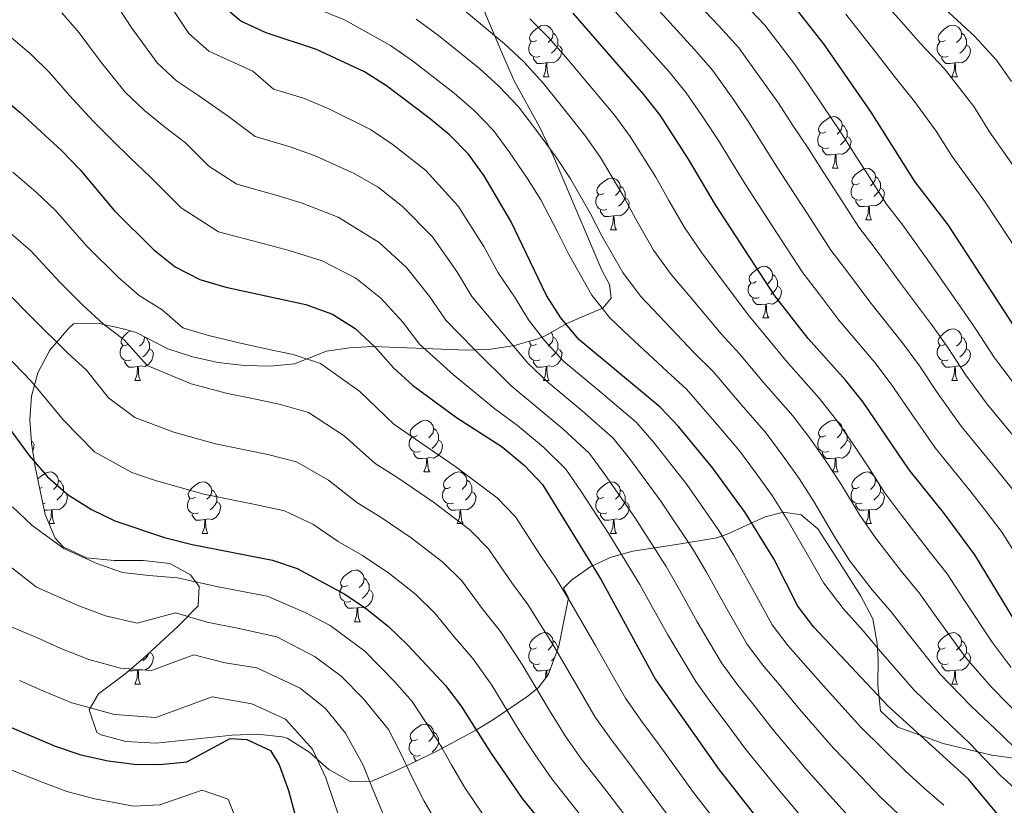
# Model space of a CAD drawing. Extents: x 619365 to 623873, y 782502 to 785552.
# Drawn here: x 620726 to 620917, y 783279 to 783432 of the extents above; entities that cross this region are included whole.
import ezdxf

# ---------------------------------------------------------------- set-up
doc = ezdxf.new("R2010")
doc.units = 0
doc.header["$MEASUREMENT"] = 0
for name, color, linetype in [('Nivel 35', 7, 'Continuous'), ('Nivel 36', 7, 'Continuous'), ('Nivel 4', 7, 'Continuous'), ('Nivel 5', 7, 'Continuous'), ('Nivel 61', 7, 'Continuous'), ('Nivel 63', 7, 'Continuous')]:
    doc.layers.add(name, color=color, linetype=linetype)
doc.linetypes.add('5zonar', pattern='A,-5,[1,dgnlstyle.shx,S=0.08,R=0,X=0,Y=0],-5', length=10)

msp = doc.modelspace()

# ---------------------------------------------------------------- linework, layer by layer
at = {"layer": 'Nivel 35', "color": 92, "linetype": '5zonar', "lineweight": 0, "ltscale": 0.5}
for points in [[(620826.724, 783369.823, 543.738), (620828.172, 783370.403, 543.085), (620832.339, 783372.803, 541.625), (620836.223, 783374.479, 538.309), (620839.376, 783375.772, 533.268), (620840.991, 783377.704, 528.524), (620840.63, 783380.406, 526.299), (620839.186, 783383.186, 526.299), (620837.271, 783387.592, 525.07), (620829.768, 783405.218, 518.866), (620827.077, 783411.028, 517.541), (620822.222, 783419.813, 517.622), (620819.884, 783425.157, 516.718), (620816.096, 783433.988, 513.795)], [(620924.311, 783287.697, 518.291), (620914.91, 783288.98, 521.059), (620905.455, 783291.26, 523.722), (620896.614, 783294.382, 526.299), (620893.294, 783297.601, 527.758), (620892.725, 783302.575, 528.583), (620892.824, 783307.64, 528.369), (620892.625, 783310.67, 527.758), (620891.772, 783315.432, 526.409), (620889.357, 783319.964, 525.015), (620884.419, 783327.828, 522.65), (620881.714, 783332.018, 522.293), (620881.07, 783332.915, 522.65), (620877.885, 783335.649, 525.349), (620874.455, 783336.184, 528.877), (620870.861, 783335.249, 532.845), (620863.524, 783331.893, 540.555), (620861.477, 783331.211, 542.355), (620853.67, 783329.906, 548.332), (620845.185, 783328.58, 554.234), (620840.995, 783327.403, 556.995), (620837.005, 783325.613, 559.544), (620833.338, 783323.006, 561.817), (620831.731, 783321.409, 562.79), (620832.694, 783319.555, 563.519), (620830.83, 783310.114, 567.178), (620828.721, 783304.545, 570.088), (620826.772, 783302.031, 573.76), (620824.583, 783300.277, 577.386), (620818.295, 783296.008, 583.92), (620814.817, 783293.908, 587.012), (620807.229, 783289.792, 592.487), (620803.133, 783287.784, 594.725), (620798.846, 783285.815, 596.534), (620794.471, 783283.929, 597.821), (620790.268, 783283.864, 597.821), (620786.14, 783286.165, 598.69), (620782.269, 783289.629, 599.59), (620778.059, 783292.268, 600.531), (620777.054, 783292.536, 600.74), (620772.23, 783293.022, 601.748), (620767.36, 783292.849, 602.806), (620752.635, 783291.329, 606.057), (620746.705, 783291.6, 607.309), (620741.914, 783292.895, 607.51), (620741.072, 783293.382, 607.309), (620739.608, 783297.784, 604.805), (620741.423, 783300.862, 602.93), (620746.503, 783304.677, 600.74), (620750.059, 783307.726, 598.852), (620756.852, 783313.942, 594.741), (620760.779, 783317.977, 591.982), (620760.949, 783321.741, 588.208), (620759.284, 783324.027, 586.874), (620755.246, 783326.217, 586.874), (620750.081, 783326.789, 586.874), (620744.461, 783326.803, 586.874), (620739.058, 783327.322, 586.874), (620734.546, 783329.406, 586.874), (620733.015, 783331.096, 586.874), (620731.08, 783335.709, 586.874), (620730.114, 783340.328, 586.273), (620729.139, 783344.946, 584.668), (620728.376, 783349.568, 582.349), (620728.051, 783354.169, 579.608), (620728.392, 783358.726, 576.738), (620729.623, 783363.214, 574.031), (620731.972, 783367.612, 571.778), (620735.665, 783371.893, 570.272), (620736.576, 783372.726, 570.088), (620741.529, 783372.844, 569.379), (620746.558, 783371.723, 568.828), (620748.748, 783371.046, 568.628), (620754.87, 783367.87, 568.628), (620759.653, 783366.345, 568.449), (620764.671, 783365.269, 568.188), (620769.756, 783364.662, 567.66), (620774.741, 783364.548, 566.683), (620779.46, 783364.95, 565.073), (620785.708, 783367.412, 562.06), (620790.172, 783368.102, 560.021), (620794.688, 783368.321, 557.983), (620813.028, 783367.617, 549.84), (620817.62, 783367.831, 547.805), (620822.189, 783368.514, 545.771), (620826.724, 783369.823, 543.738)]]:
    msp.add_polyline3d(points, dxfattribs=at)
at = {"layer": 'Nivel 36', "color": 92, "linetype": 'Continuous', "lineweight": 0, "flags": 128}
for points in [[(620826.5, 783427.795), (620825.97, 783427.53), (620825.44, 783427.585), (620825.175, 783427.955), (620825.12, 783428.38), (620825.28, 783428.9), (620825.76, 783429.495), (620826.395, 783430.025), (620827.295, 783430.61), (620828.04, 783430.77), (620828.465, 783430.715), (620828.995, 783430.4), (620829.525, 783429.815), (620829.685, 783429.175), (620829.575, 783428.325), (620829.15, 783427.795), (620828.73, 783427.37)], [(620905.827, 783427.795), (620905.297, 783427.53), (620904.767, 783427.585), (620904.502, 783427.955), (620904.447, 783428.38), (620904.607, 783428.9), (620905.087, 783429.495), (620905.722, 783430.025), (620906.622, 783430.61), (620907.367, 783430.77), (620907.792, 783430.715), (620908.322, 783430.4), (620908.852, 783429.815), (620909.012, 783429.175), (620908.902, 783428.325), (620908.477, 783427.795), (620908.057, 783427.37)], [(620829.685, 783429.175), (620830.16, 783428.86), (620830.475, 783428.22), (620830.635, 783427.9), (620830.635, 783427.32), (620830.635, 783426.895), (620830.265, 783426.205), (620829.845, 783425.725), (620829.365, 783425.305)], [(620909.012, 783429.175), (620909.487, 783428.86), (620909.802, 783428.22), (620909.962, 783427.9), (620909.962, 783427.32), (620909.962, 783426.895), (620909.592, 783426.205), (620909.172, 783425.725), (620908.692, 783425.305)], [(620827.085, 783424.715), (620826.66, 783424.555), (620826.075, 783424.615), (620825.6, 783424.825), (620825.175, 783425.25), (620824.96, 783425.835), (620824.96, 783426.255), (620825.015, 783426.84), (620825.44, 783427.53)], [(620830.635, 783426.895), (620831.09, 783426.645), (620831.435, 783426.03), (620831.325, 783425.305), (620831.115, 783424.665), (620830.53, 783423.925), (620829.735, 783423.445), (620828.885, 783423.55), (620828.455, 783423.42)], [(620906.412, 783424.715), (620905.987, 783424.555), (620905.402, 783424.615), (620904.927, 783424.825), (620904.502, 783425.25), (620904.287, 783425.835), (620904.287, 783426.255), (620904.342, 783426.84), (620904.767, 783427.53)], [(620909.962, 783426.895), (620910.417, 783426.645), (620910.762, 783426.03), (620910.652, 783425.305), (620910.442, 783424.665), (620909.857, 783423.925), (620909.062, 783423.445), (620908.212, 783423.55), (620907.782, 783423.42)], [(620828.345, 783423.42), (620827.455, 783423.335), (620826.61, 783423.335), (620826.185, 783423.765), (620825.865, 783424.24), (620825.865, 783424.555)], [(620827.8, 783420.735), (620828.235, 783421.895), (620828.345, 783423.42), (620828.455, 783423.42), (620828.49, 783422.835), (620828.525, 783422.15), (620828.595, 783421.535), (620828.71, 783421.135), (620828.925, 783420.735)], [(620907.672, 783423.42), (620906.782, 783423.335), (620905.937, 783423.335), (620905.512, 783423.765), (620905.192, 783424.24), (620905.192, 783424.555)], [(620907.127, 783420.735), (620907.562, 783421.895), (620907.672, 783423.42), (620907.782, 783423.42), (620907.817, 783422.835), (620907.852, 783422.15), (620907.922, 783421.535), (620908.037, 783421.135), (620908.252, 783420.735)], [(620827.8, 783420.735), (620828.925, 783420.735)], [(620907.127, 783420.735), (620908.252, 783420.735)], [(620882.639, 783410.026), (620882.109, 783409.761), (620881.579, 783409.816), (620881.314, 783410.186), (620881.259, 783410.611), (620881.419, 783411.131), (620881.899, 783411.726), (620882.534, 783412.256), (620883.434, 783412.841), (620884.179, 783413.001), (620884.604, 783412.946), (620885.134, 783412.631), (620885.664, 783412.046), (620885.824, 783411.406), (620885.714, 783410.556), (620885.289, 783410.026), (620884.869, 783409.601)], [(620883.224, 783406.946), (620882.799, 783406.786), (620882.214, 783406.846), (620881.739, 783407.056), (620881.314, 783407.481), (620881.099, 783408.066), (620881.099, 783408.486), (620881.154, 783409.071), (620881.579, 783409.761)], [(620885.824, 783411.406), (620886.299, 783411.091), (620886.614, 783410.451), (620886.774, 783410.131), (620886.774, 783409.551), (620886.774, 783409.126), (620886.404, 783408.436), (620885.984, 783407.956), (620885.504, 783407.536)], [(620886.774, 783409.126), (620887.229, 783408.876), (620887.574, 783408.261), (620887.464, 783407.536), (620887.254, 783406.896), (620886.669, 783406.156), (620885.874, 783405.676), (620885.024, 783405.781), (620884.594, 783405.651)], [(620884.484, 783405.651), (620883.594, 783405.566), (620882.749, 783405.566), (620882.324, 783405.996), (620882.004, 783406.471), (620882.004, 783406.786)], [(620883.939, 783402.966), (620884.374, 783404.126), (620884.484, 783405.651), (620884.594, 783405.651), (620884.629, 783405.066), (620884.664, 783404.381), (620884.734, 783403.766), (620884.849, 783403.366), (620885.064, 783402.966)], [(620883.939, 783402.966), (620885.064, 783402.966)], [(620889.114, 783399.991), (620888.584, 783399.726), (620888.054, 783399.781), (620887.789, 783400.151), (620887.734, 783400.576), (620887.894, 783401.096), (620888.374, 783401.691), (620889.009, 783402.221), (620889.909, 783402.806), (620890.654, 783402.966), (620891.079, 783402.911), (620891.609, 783402.596), (620892.139, 783402.011), (620892.299, 783401.371), (620892.189, 783400.521), (620891.764, 783399.991), (620891.344, 783399.566)], [(620839.559, 783398.086), (620839.029, 783397.821), (620838.499, 783397.876), (620838.234, 783398.246), (620838.179, 783398.671), (620838.339, 783399.191), (620838.819, 783399.786), (620839.454, 783400.316), (620840.354, 783400.901), (620841.099, 783401.061), (620841.524, 783401.006), (620842.054, 783400.691), (620842.584, 783400.106), (620842.744, 783399.466), (620842.634, 783398.616), (620842.209, 783398.086), (620841.789, 783397.661)], [(620892.299, 783401.371), (620892.774, 783401.056), (620893.089, 783400.416), (620893.249, 783400.096), (620893.249, 783399.516), (620893.249, 783399.091), (620892.879, 783398.401), (620892.459, 783397.921), (620891.979, 783397.501)], [(620842.744, 783399.466), (620843.219, 783399.151), (620843.534, 783398.511), (620843.694, 783398.191), (620843.694, 783397.611), (620843.694, 783397.186), (620843.324, 783396.496), (620842.904, 783396.016), (620842.424, 783395.596)], [(620889.699, 783396.911), (620889.274, 783396.751), (620888.689, 783396.811), (620888.214, 783397.021), (620887.789, 783397.446), (620887.574, 783398.031), (620887.574, 783398.451), (620887.629, 783399.036), (620888.054, 783399.726)], [(620893.249, 783399.091), (620893.704, 783398.841), (620894.049, 783398.226), (620893.939, 783397.501), (620893.729, 783396.861), (620893.144, 783396.121), (620892.349, 783395.641), (620891.499, 783395.746), (620891.069, 783395.616)], [(620840.144, 783395.006), (620839.719, 783394.846), (620839.134, 783394.906), (620838.659, 783395.116), (620838.234, 783395.541), (620838.019, 783396.126), (620838.019, 783396.546), (620838.074, 783397.131), (620838.499, 783397.821)], [(620843.694, 783397.186), (620844.149, 783396.936), (620844.494, 783396.321), (620844.384, 783395.596), (620844.174, 783394.956), (620843.589, 783394.216), (620842.794, 783393.736), (620841.944, 783393.841), (620841.514, 783393.711)], [(620890.959, 783395.616), (620890.069, 783395.531), (620889.224, 783395.531), (620888.799, 783395.961), (620888.479, 783396.436), (620888.479, 783396.751)], [(620841.404, 783393.711), (620840.514, 783393.626), (620839.669, 783393.626), (620839.244, 783394.056), (620838.924, 783394.531), (620838.924, 783394.846)], [(620890.414, 783392.931), (620890.849, 783394.091), (620890.959, 783395.616), (620891.069, 783395.616), (620891.104, 783395.031), (620891.139, 783394.346), (620891.209, 783393.731), (620891.324, 783393.331), (620891.539, 783392.931)], [(620840.859, 783391.026), (620841.294, 783392.186), (620841.404, 783393.711), (620841.514, 783393.711), (620841.549, 783393.126), (620841.584, 783392.441), (620841.654, 783391.826), (620841.769, 783391.426), (620841.984, 783391.026)], [(620890.414, 783392.931), (620891.539, 783392.931)], [(620840.859, 783391.026), (620841.984, 783391.026)], [(620869.136, 783380.943), (620868.606, 783380.678), (620868.076, 783380.733), (620867.811, 783381.103), (620867.756, 783381.528), (620867.916, 783382.048), (620868.396, 783382.643), (620869.031, 783383.173), (620869.931, 783383.758), (620870.676, 783383.918), (620871.101, 783383.863), (620871.631, 783383.548), (620872.161, 783382.963), (620872.321, 783382.323), (620872.211, 783381.473), (620871.786, 783380.943), (620871.366, 783380.518)], [(620872.321, 783382.323), (620872.796, 783382.008), (620873.111, 783381.368), (620873.271, 783381.048), (620873.271, 783380.468), (620873.271, 783380.043), (620872.901, 783379.353), (620872.481, 783378.873), (620872.001, 783378.453)], [(620869.721, 783377.863), (620869.296, 783377.703), (620868.711, 783377.763), (620868.236, 783377.973), (620867.811, 783378.398), (620867.596, 783378.983), (620867.596, 783379.403), (620867.651, 783379.988), (620868.076, 783380.678)], [(620873.271, 783380.043), (620873.726, 783379.793), (620874.071, 783379.178), (620873.961, 783378.453), (620873.751, 783377.813), (620873.166, 783377.073), (620872.371, 783376.593), (620871.521, 783376.698), (620871.091, 783376.568)], [(620870.981, 783376.568), (620870.091, 783376.483), (620869.246, 783376.483), (620868.821, 783376.913), (620868.501, 783377.388), (620868.501, 783377.703)], [(620870.436, 783373.883), (620870.871, 783375.043), (620870.981, 783376.568), (620871.091, 783376.568), (620871.126, 783375.983), (620871.161, 783375.298), (620871.231, 783374.683), (620871.346, 783374.283), (620871.561, 783373.883)], [(620870.436, 783373.883), (620871.561, 783373.883)], [(620747.173, 783368.803), (620746.643, 783368.538), (620746.113, 783368.593), (620745.848, 783368.963), (620745.793, 783369.388), (620745.953, 783369.908), (620746.433, 783370.503), (620747.068, 783371.033), (620747.623, 783371.394)], [(620905.827, 783368.803), (620905.297, 783368.538), (620904.767, 783368.593), (620904.502, 783368.963), (620904.447, 783369.388), (620904.607, 783369.908), (620905.087, 783370.503), (620905.722, 783371.033), (620906.622, 783371.618), (620907.367, 783371.778), (620907.792, 783371.723), (620908.322, 783371.408), (620908.852, 783370.823), (620909.012, 783370.183), (620908.902, 783369.333), (620908.477, 783368.803), (620908.057, 783368.378)], [(620750.35, 783370.215), (620750.358, 783370.183), (620750.248, 783369.333), (620749.823, 783368.803), (620749.403, 783368.378)], [(620750.358, 783370.183), (620750.833, 783369.868), (620751.148, 783369.228), (620751.308, 783368.908), (620751.308, 783368.328), (620751.308, 783367.903), (620750.938, 783367.213), (620750.518, 783366.733), (620750.038, 783366.313)], [(620829.311, 783371.059), (620829.525, 783370.823), (620829.685, 783370.183), (620829.575, 783369.333), (620829.15, 783368.803), (620828.73, 783368.378)], [(620829.685, 783370.183), (620830.16, 783369.868), (620830.475, 783369.228), (620830.635, 783368.908), (620830.635, 783368.328), (620830.635, 783367.903), (620830.265, 783367.213), (620829.845, 783366.733), (620829.365, 783366.313)], [(620909.012, 783370.183), (620909.487, 783369.868), (620909.802, 783369.228), (620909.962, 783368.908), (620909.962, 783368.328), (620909.962, 783367.903), (620909.592, 783367.213), (620909.172, 783366.733), (620908.692, 783366.313)], [(620747.758, 783365.723), (620747.333, 783365.563), (620746.748, 783365.623), (620746.273, 783365.833), (620745.848, 783366.258), (620745.633, 783366.843), (620745.633, 783367.263), (620745.688, 783367.848), (620746.113, 783368.538)], [(620751.308, 783367.903), (620751.763, 783367.653), (620752.108, 783367.038), (620751.998, 783366.313), (620751.788, 783365.673), (620751.203, 783364.933), (620750.408, 783364.453), (620749.558, 783364.558), (620749.128, 783364.428)], [(620827.085, 783365.723), (620826.66, 783365.563), (620826.075, 783365.623), (620825.6, 783365.833), (620825.175, 783366.258), (620824.96, 783366.843), (620824.96, 783367.263), (620825.015, 783367.848), (620825.44, 783368.538)], [(620826.5, 783368.803), (620825.97, 783368.538), (620825.44, 783368.593), (620825.175, 783368.963), (620825.123, 783369.361)], [(620830.635, 783367.903), (620831.09, 783367.653), (620831.435, 783367.038), (620831.325, 783366.313), (620831.115, 783365.673), (620830.53, 783364.933), (620829.735, 783364.453), (620828.885, 783364.558), (620828.455, 783364.428)], [(620906.412, 783365.723), (620905.987, 783365.563), (620905.402, 783365.623), (620904.927, 783365.833), (620904.502, 783366.258), (620904.287, 783366.843), (620904.287, 783367.263), (620904.342, 783367.848), (620904.767, 783368.538)], [(620909.962, 783367.903), (620910.417, 783367.653), (620910.762, 783367.038), (620910.652, 783366.313), (620910.442, 783365.673), (620909.857, 783364.933), (620909.062, 783364.453), (620908.212, 783364.558), (620907.782, 783364.428)], [(620749.018, 783364.428), (620748.128, 783364.343), (620747.283, 783364.343), (620746.858, 783364.773), (620746.538, 783365.248), (620746.538, 783365.563)], [(620748.473, 783361.743), (620748.908, 783362.903), (620749.018, 783364.428), (620749.128, 783364.428), (620749.163, 783363.843), (620749.198, 783363.158), (620749.268, 783362.543), (620749.383, 783362.143), (620749.598, 783361.743)], [(620828.345, 783364.428), (620827.455, 783364.343), (620826.61, 783364.343), (620826.185, 783364.773), (620825.865, 783365.248), (620825.865, 783365.563)], [(620827.8, 783361.743), (620828.235, 783362.903), (620828.345, 783364.428), (620828.455, 783364.428), (620828.49, 783363.843), (620828.525, 783363.158), (620828.595, 783362.543), (620828.71, 783362.143), (620828.925, 783361.743)], [(620907.672, 783364.428), (620906.782, 783364.343), (620905.937, 783364.343), (620905.512, 783364.773), (620905.192, 783365.248), (620905.192, 783365.563)], [(620907.127, 783361.743), (620907.562, 783362.903), (620907.672, 783364.428), (620907.782, 783364.428), (620907.817, 783363.843), (620907.852, 783363.158), (620907.922, 783362.543), (620908.037, 783362.143), (620908.252, 783361.743)], [(620748.473, 783361.743), (620749.598, 783361.743)], [(620827.8, 783361.743), (620828.925, 783361.743)], [(620907.127, 783361.743), (620908.252, 783361.743)], [(620803.312, 783351.034), (620802.782, 783350.769), (620802.252, 783350.824), (620801.987, 783351.194), (620801.932, 783351.619), (620802.092, 783352.139), (620802.572, 783352.734), (620803.207, 783353.264), (620804.107, 783353.849), (620804.852, 783354.009), (620805.277, 783353.954), (620805.807, 783353.639), (620806.337, 783353.054), (620806.497, 783352.414), (620806.387, 783351.564), (620805.962, 783351.034), (620805.542, 783350.609)], [(620806.497, 783352.414), (620806.972, 783352.099), (620807.287, 783351.459), (620807.447, 783351.139), (620807.447, 783350.559), (620807.447, 783350.134), (620807.077, 783349.444), (620806.657, 783348.964), (620806.177, 783348.544)], [(620882.639, 783351.034), (620882.109, 783350.769), (620881.579, 783350.824), (620881.314, 783351.194), (620881.259, 783351.619), (620881.419, 783352.139), (620881.899, 783352.734), (620882.534, 783353.264), (620883.434, 783353.849), (620884.179, 783354.009), (620884.604, 783353.954), (620885.134, 783353.639), (620885.664, 783353.054), (620885.824, 783352.414), (620885.714, 783351.564), (620885.289, 783351.034), (620884.869, 783350.609)], [(620885.824, 783352.414), (620886.299, 783352.099), (620886.614, 783351.459), (620886.774, 783351.139), (620886.774, 783350.559), (620886.774, 783350.134), (620886.404, 783349.444), (620885.984, 783348.964), (620885.504, 783348.544)], [(620803.897, 783347.954), (620803.472, 783347.794), (620802.887, 783347.854), (620802.412, 783348.064), (620801.987, 783348.489), (620801.772, 783349.074), (620801.772, 783349.494), (620801.827, 783350.079), (620802.252, 783350.769)], [(620883.224, 783347.954), (620882.799, 783347.794), (620882.214, 783347.854), (620881.739, 783348.064), (620881.314, 783348.489), (620881.099, 783349.074), (620881.099, 783349.494), (620881.154, 783350.079), (620881.579, 783350.769)], [(620728.345, 783350.011), (620728.575, 783349.884), (620728.92, 783349.269), (620728.81, 783348.544), (620728.634, 783348.007)], [(620807.447, 783350.134), (620807.902, 783349.884), (620808.247, 783349.269), (620808.137, 783348.544), (620807.927, 783347.904), (620807.342, 783347.164), (620806.547, 783346.684), (620805.697, 783346.789), (620805.267, 783346.659)], [(620886.774, 783350.134), (620887.229, 783349.884), (620887.574, 783349.269), (620887.464, 783348.544), (620887.254, 783347.904), (620886.669, 783347.164), (620885.874, 783346.684), (620885.024, 783346.789), (620884.594, 783346.659)], [(620805.157, 783346.659), (620804.267, 783346.574), (620803.422, 783346.574), (620802.997, 783347.004), (620802.677, 783347.479), (620802.677, 783347.794)], [(620804.612, 783343.974), (620805.047, 783345.134), (620805.157, 783346.659), (620805.267, 783346.659), (620805.302, 783346.074), (620805.337, 783345.389), (620805.407, 783344.774), (620805.522, 783344.374), (620805.737, 783343.974)], [(620884.484, 783346.659), (620883.594, 783346.574), (620882.749, 783346.574), (620882.324, 783347.004), (620882.004, 783347.479), (620882.004, 783347.794)], [(620883.939, 783343.974), (620884.374, 783345.134), (620884.484, 783346.659), (620884.594, 783346.659), (620884.629, 783346.074), (620884.664, 783345.389), (620884.734, 783344.774), (620884.849, 783344.374), (620885.064, 783343.974)], [(620729.636, 783342.594), (620729.72, 783342.699), (620730.355, 783343.229), (620731.255, 783343.814), (620732, 783343.974), (620732.425, 783343.919), (620732.955, 783343.604), (620733.485, 783343.019), (620733.645, 783342.379), (620733.535, 783341.529), (620733.11, 783340.999), (620732.69, 783340.574)], [(620804.612, 783343.974), (620805.737, 783343.974)], [(620809.787, 783340.999), (620809.257, 783340.734), (620808.727, 783340.789), (620808.462, 783341.159), (620808.407, 783341.584), (620808.567, 783342.104), (620809.047, 783342.699), (620809.682, 783343.229), (620810.582, 783343.814), (620811.327, 783343.974), (620811.752, 783343.919), (620812.282, 783343.604), (620812.812, 783343.019), (620812.972, 783342.379), (620812.862, 783341.529), (620812.437, 783340.999), (620812.017, 783340.574)], [(620883.939, 783343.974), (620885.064, 783343.974)], [(620889.114, 783340.999), (620888.584, 783340.734), (620888.054, 783340.789), (620887.789, 783341.159), (620887.734, 783341.584), (620887.894, 783342.104), (620888.374, 783342.699), (620889.009, 783343.229), (620889.909, 783343.814), (620890.654, 783343.974), (620891.079, 783343.919), (620891.609, 783343.604), (620892.139, 783343.019), (620892.299, 783342.379), (620892.189, 783341.529), (620891.764, 783340.999), (620891.344, 783340.574)], [(620730.46, 783340.999), (620730.019, 783340.778)], [(620733.645, 783342.379), (620734.12, 783342.064), (620734.435, 783341.424), (620734.595, 783341.104), (620734.595, 783340.524), (620734.595, 783340.099), (620734.225, 783339.409), (620733.805, 783338.929), (620733.325, 783338.509)], [(620760.232, 783339.094), (620759.702, 783338.829), (620759.172, 783338.884), (620758.907, 783339.254), (620758.852, 783339.679), (620759.012, 783340.199), (620759.492, 783340.794), (620760.127, 783341.324), (620761.027, 783341.909), (620761.772, 783342.069), (620762.197, 783342.014), (620762.727, 783341.699), (620763.257, 783341.114), (620763.417, 783340.474), (620763.307, 783339.624), (620762.882, 783339.094), (620762.462, 783338.669)], [(620812.972, 783342.379), (620813.447, 783342.064), (620813.762, 783341.424), (620813.922, 783341.104), (620813.922, 783340.524), (620813.922, 783340.099), (620813.552, 783339.409), (620813.132, 783338.929), (620812.652, 783338.509)], [(620839.559, 783339.094), (620839.029, 783338.829), (620838.499, 783338.884), (620838.234, 783339.254), (620838.179, 783339.679), (620838.339, 783340.199), (620838.819, 783340.794), (620839.454, 783341.324), (620840.354, 783341.909), (620841.099, 783342.069), (620841.524, 783342.014), (620842.054, 783341.699), (620842.584, 783341.114), (620842.744, 783340.474), (620842.634, 783339.624), (620842.209, 783339.094), (620841.789, 783338.669)], [(620892.299, 783342.379), (620892.774, 783342.064), (620893.089, 783341.424), (620893.249, 783341.104), (620893.249, 783340.524), (620893.249, 783340.099), (620892.879, 783339.409), (620892.459, 783338.929), (620891.979, 783338.509)], [(620734.595, 783340.099), (620735.05, 783339.849), (620735.395, 783339.234), (620735.285, 783338.509), (620735.075, 783337.869), (620734.49, 783337.129), (620733.695, 783336.649), (620732.845, 783336.754), (620732.415, 783336.624)], [(620763.417, 783340.474), (620763.892, 783340.159), (620764.207, 783339.519), (620764.367, 783339.199), (620764.367, 783338.619), (620764.367, 783338.194), (620763.997, 783337.504), (620763.577, 783337.024), (620763.097, 783336.604)], [(620810.372, 783337.919), (620809.947, 783337.759), (620809.362, 783337.819), (620808.887, 783338.029), (620808.462, 783338.454), (620808.247, 783339.039), (620808.247, 783339.459), (620808.302, 783340.044), (620808.727, 783340.734)], [(620813.922, 783340.099), (620814.377, 783339.849), (620814.722, 783339.234), (620814.612, 783338.509), (620814.402, 783337.869), (620813.817, 783337.129), (620813.022, 783336.649), (620812.172, 783336.754), (620811.742, 783336.624)], [(620842.744, 783340.474), (620843.219, 783340.159), (620843.534, 783339.519), (620843.694, 783339.199), (620843.694, 783338.619), (620843.694, 783338.194), (620843.324, 783337.504), (620842.904, 783337.024), (620842.424, 783336.604)], [(620889.699, 783337.919), (620889.274, 783337.759), (620888.689, 783337.819), (620888.214, 783338.029), (620887.789, 783338.454), (620887.574, 783339.039), (620887.574, 783339.459), (620887.629, 783340.044), (620888.054, 783340.734)], [(620893.249, 783340.099), (620893.704, 783339.849), (620894.049, 783339.234), (620893.939, 783338.509), (620893.729, 783337.869), (620893.144, 783337.129), (620892.349, 783336.649), (620891.499, 783336.754), (620891.069, 783336.624)], [(620731.045, 783337.919), (620730.649, 783337.77)], [(620760.817, 783336.014), (620760.392, 783335.854), (620759.807, 783335.914), (620759.332, 783336.124), (620758.907, 783336.549), (620758.692, 783337.134), (620758.692, 783337.554), (620758.747, 783338.139), (620759.172, 783338.829)], [(620764.367, 783338.194), (620764.822, 783337.944), (620765.167, 783337.329), (620765.057, 783336.604), (620764.847, 783335.964), (620764.262, 783335.224), (620763.467, 783334.744), (620762.617, 783334.849), (620762.187, 783334.719)], [(620811.632, 783336.624), (620810.742, 783336.539), (620809.897, 783336.539), (620809.472, 783336.969), (620809.152, 783337.444), (620809.152, 783337.759)], [(620840.144, 783336.014), (620839.719, 783335.854), (620839.134, 783335.914), (620838.659, 783336.124), (620838.234, 783336.549), (620838.019, 783337.134), (620838.019, 783337.554), (620838.074, 783338.139), (620838.499, 783338.829)], [(620843.694, 783338.194), (620844.149, 783337.944), (620844.494, 783337.329), (620844.384, 783336.604), (620844.174, 783335.964), (620843.589, 783335.224), (620842.794, 783334.744), (620841.944, 783334.849), (620841.514, 783334.719)], [(620890.959, 783336.624), (620890.069, 783336.539), (620889.224, 783336.539), (620888.799, 783336.969), (620888.479, 783337.444), (620888.479, 783337.759)], [(620732.305, 783336.624), (620731.415, 783336.539), (620730.906, 783336.539)], [(620731.789, 783334.018), (620732.195, 783335.099), (620732.305, 783336.624), (620732.415, 783336.624), (620732.45, 783336.039), (620732.485, 783335.354), (620732.555, 783334.739), (620732.67, 783334.339), (620732.885, 783333.939)], [(620762.077, 783334.719), (620761.187, 783334.634), (620760.342, 783334.634), (620759.917, 783335.064), (620759.597, 783335.539), (620759.597, 783335.854)], [(620811.087, 783333.939), (620811.522, 783335.099), (620811.632, 783336.624), (620811.742, 783336.624), (620811.777, 783336.039), (620811.812, 783335.354), (620811.882, 783334.739), (620811.997, 783334.339), (620812.212, 783333.939)], [(620841.404, 783334.719), (620840.514, 783334.634), (620839.669, 783334.634), (620839.244, 783335.064), (620838.924, 783335.539), (620838.924, 783335.854)], [(620890.414, 783333.939), (620890.849, 783335.099), (620890.959, 783336.624), (620891.069, 783336.624), (620891.104, 783336.039), (620891.139, 783335.354), (620891.209, 783334.739), (620891.324, 783334.339), (620891.539, 783333.939)], [(620731.822, 783333.939), (620732.885, 783333.939)], [(620761.532, 783332.034), (620761.967, 783333.194), (620762.077, 783334.719), (620762.187, 783334.719), (620762.222, 783334.134), (620762.257, 783333.449), (620762.327, 783332.834), (620762.442, 783332.434), (620762.657, 783332.034)], [(620811.087, 783333.939), (620812.212, 783333.939)], [(620840.859, 783332.034), (620841.294, 783333.194), (620841.404, 783334.719), (620841.514, 783334.719), (620841.549, 783334.134), (620841.584, 783333.449), (620841.654, 783332.834), (620841.769, 783332.434), (620841.984, 783332.034)], [(620890.414, 783333.939), (620891.539, 783333.939)], [(620761.532, 783332.034), (620762.657, 783332.034)], [(620840.859, 783332.034), (620841.984, 783332.034)], [(620789.809, 783321.951), (620789.279, 783321.686), (620788.749, 783321.741), (620788.484, 783322.111), (620788.429, 783322.536), (620788.589, 783323.056), (620789.069, 783323.651), (620789.704, 783324.181), (620790.604, 783324.766), (620791.349, 783324.926), (620791.774, 783324.871), (620792.304, 783324.556), (620792.834, 783323.971), (620792.994, 783323.331), (620792.884, 783322.481), (620792.459, 783321.951), (620792.039, 783321.526)], [(620790.394, 783318.871), (620789.969, 783318.711), (620789.384, 783318.771), (620788.909, 783318.981), (620788.484, 783319.406), (620788.269, 783319.991), (620788.269, 783320.411), (620788.324, 783320.996), (620788.749, 783321.686)], [(620792.994, 783323.331), (620793.469, 783323.016), (620793.784, 783322.376), (620793.944, 783322.056), (620793.944, 783321.476), (620793.944, 783321.051), (620793.574, 783320.361), (620793.154, 783319.881), (620792.674, 783319.461)], [(620793.944, 783321.051), (620794.399, 783320.801), (620794.744, 783320.186), (620794.634, 783319.461), (620794.424, 783318.821), (620793.839, 783318.081), (620793.044, 783317.601), (620792.194, 783317.706), (620791.764, 783317.576)], [(620791.654, 783317.576), (620790.764, 783317.491), (620789.919, 783317.491), (620789.494, 783317.921), (620789.174, 783318.396), (620789.174, 783318.711)], [(620791.109, 783314.891), (620791.544, 783316.051), (620791.654, 783317.576), (620791.764, 783317.576), (620791.799, 783316.991), (620791.834, 783316.306), (620791.904, 783315.691), (620792.019, 783315.291), (620792.234, 783314.891)], [(620791.109, 783314.891), (620792.234, 783314.891)], [(620826.5, 783309.811), (620825.97, 783309.546), (620825.44, 783309.601), (620825.175, 783309.971), (620825.12, 783310.396), (620825.28, 783310.916), (620825.76, 783311.511), (620826.395, 783312.041), (620827.295, 783312.626), (620828.04, 783312.786), (620828.465, 783312.731), (620828.995, 783312.416), (620829.525, 783311.831), (620829.685, 783311.191), (620829.575, 783310.341), (620829.15, 783309.811), (620828.73, 783309.386)], [(620905.827, 783309.811), (620905.297, 783309.546), (620904.767, 783309.601), (620904.502, 783309.971), (620904.447, 783310.396), (620904.607, 783310.916), (620905.087, 783311.511), (620905.722, 783312.041), (620906.622, 783312.626), (620907.367, 783312.786), (620907.792, 783312.731), (620908.322, 783312.416), (620908.852, 783311.831), (620909.012, 783311.191), (620908.902, 783310.341), (620908.477, 783309.811), (620908.057, 783309.386)], [(620829.685, 783311.191), (620830.16, 783310.876), (620830.475, 783310.236), (620830.635, 783309.916), (620830.635, 783309.599)], [(620909.012, 783311.191), (620909.487, 783310.876), (620909.802, 783310.236), (620909.962, 783309.916), (620909.962, 783309.336), (620909.962, 783308.911), (620909.592, 783308.221), (620909.172, 783307.741), (620908.692, 783307.321)], [(620751.337, 783308.895), (620751.763, 783308.661), (620752.108, 783308.046), (620751.998, 783307.321), (620751.788, 783306.681), (620751.203, 783305.941), (620750.408, 783305.461), (620749.558, 783305.566), (620749.128, 783305.436)], [(620751.264, 783308.828), (620750.938, 783308.221), (620750.518, 783307.741), (620750.038, 783307.321)], [(620827.085, 783306.731), (620826.66, 783306.571), (620826.075, 783306.631), (620825.6, 783306.841), (620825.175, 783307.266), (620824.96, 783307.851), (620824.96, 783308.271), (620825.015, 783308.856), (620825.44, 783309.546)], [(620906.412, 783306.731), (620905.987, 783306.571), (620905.402, 783306.631), (620904.927, 783306.841), (620904.502, 783307.266), (620904.287, 783307.851), (620904.287, 783308.271), (620904.342, 783308.856), (620904.767, 783309.546)], [(620909.962, 783308.911), (620910.417, 783308.661), (620910.762, 783308.046), (620910.652, 783307.321), (620910.442, 783306.681), (620909.857, 783305.941), (620909.062, 783305.461), (620908.212, 783305.566), (620907.782, 783305.436)], [(620828.345, 783305.436), (620827.455, 783305.351), (620826.61, 783305.351), (620826.185, 783305.781), (620825.865, 783306.256), (620825.865, 783306.571)], [(620829.997, 783307.915), (620829.845, 783307.741), (620829.365, 783307.321)], [(620907.672, 783305.436), (620906.782, 783305.351), (620905.937, 783305.351), (620905.512, 783305.781), (620905.192, 783306.256), (620905.192, 783306.571)], [(620749.018, 783305.436), (620748.128, 783305.351), (620747.289, 783305.351)], [(620748.473, 783302.751), (620748.908, 783303.911), (620749.018, 783305.436), (620749.128, 783305.436), (620749.163, 783304.851), (620749.198, 783304.166), (620749.268, 783303.551), (620749.383, 783303.151), (620749.598, 783302.751)], [(620828.236, 783303.919), (620828.345, 783305.436), (620828.455, 783305.436), (620828.49, 783304.851), (620828.519, 783304.284)], [(620829.098, 783305.54), (620828.885, 783305.566), (620828.455, 783305.436)], [(620907.127, 783302.751), (620907.562, 783303.911), (620907.672, 783305.436), (620907.782, 783305.436), (620907.817, 783304.851), (620907.852, 783304.166), (620907.922, 783303.551), (620908.037, 783303.151), (620908.252, 783302.751)], [(620748.473, 783302.751), (620749.598, 783302.751)], [(620907.127, 783302.751), (620908.252, 783302.751)], [(620803.312, 783292.042), (620802.782, 783291.777), (620802.252, 783291.832), (620801.987, 783292.202), (620801.932, 783292.627), (620802.092, 783293.147), (620802.572, 783293.742), (620803.207, 783294.272), (620804.107, 783294.857), (620804.852, 783295.017), (620805.277, 783294.962), (620805.807, 783294.647), (620806.337, 783294.062), (620806.497, 783293.422), (620806.387, 783292.572), (620805.962, 783292.042), (620805.542, 783291.617)], [(620806.497, 783293.422), (620806.972, 783293.107), (620807.287, 783292.467), (620807.447, 783292.147), (620807.447, 783291.567), (620807.447, 783291.142), (620807.077, 783290.452), (620806.657, 783289.972), (620806.177, 783289.552)], [(620803.897, 783288.962), (620803.472, 783288.802), (620802.887, 783288.862), (620802.412, 783289.072), (620801.987, 783289.497), (620801.772, 783290.082), (620801.772, 783290.502), (620801.827, 783291.087), (620802.252, 783291.777)], [(620807.447, 783291.142), (620807.902, 783290.892), (620808.218, 783290.329)], [(620803.193, 783287.814), (620802.997, 783288.012), (620802.677, 783288.487), (620802.677, 783288.802)]]:
    msp.add_lwpolyline(points, dxfattribs=at)
at = {"layer": 'Nivel 4', "color": 25, "linetype": 'Continuous', "lineweight": 30, "flags": 128}
for points, elevation in [([(620920.555, 783272.017), (620910.333, 783284.336), (620894.754, 783298.454), (620880.346, 783313.843), (620877.211, 783317.933), (620872.556, 783327.078), (620866.962, 783336.082), (620860.684, 783344.701), (620854.038, 783352.811), (620850.469, 783356.581), (620834.717, 783369.693), (620831.204, 783373.902), (620828.441, 783378.248), (620821.509, 783392.687), (620816.294, 783401.51), (620813.283, 783405.727), (620809.525, 783409.493), (620805.587, 783412.755), (620797.341, 783418.961), (620793.098, 783421.717), (620783.752, 783426.024), (620773.983, 783429.259), (620769.058, 783431.503), (620765.12, 783434.827)], 525), ([(620875.902, 783435.095), (620882.298, 783426.918), (620891.403, 783413.829), (620899.886, 783400.417), (620906.349, 783391.99), (620920.991, 783369.519)], 475), ([(620584.003, 783432.873), (620588.497, 783430.121), (620601.866, 783421.111), (620610.367, 783414.659), (620619.367, 783408.403), (620637.035, 783397.013), (620641.585, 783394.701), (620646.884, 783392.651), (620666.733, 783386.186), (620676.759, 783382.516), (620700.567, 783371.473), (620709.614, 783366.221), (620713.923, 783363.278), (620717.924, 783359.954), (620721.434, 783355.995), (620727.965, 783347.193), (620731.54, 783343.047), (620735.544, 783339.535), (620740.04, 783336.658), (620744.588, 783334.471)], 575), ([(620922.606, 783309.73), (620911.604, 783327.868), (620905.521, 783336.113), (620898.809, 783344.411), (620889.892, 783357.503), (620886.567, 783361.715), (620879.23, 783369.878), (620872.769, 783378.18), (620861.211, 783395.87), (620855.995, 783404.756), (620850.471, 783413.26), (620847.337, 783417.287), (620833.613, 783433.063)], 500), ([(620722.184, 783417.078), (620726.121, 783413.879), (620734.263, 783406.355), (620737.831, 783402.649), (620744.537, 783394.727), (620752.114, 783387.194), (620756.304, 783383.811), (620761.107, 783381.377), (620766.146, 783379.887), (620781.685, 783376.491), (620786.855, 783374.627), (620791.225, 783371.81), (620795.231, 783368.173), (620798.678, 783364.213), (620802.366, 783360.822), (620810.927, 783354.559), (620819.793, 783348.865), (620824.113, 783345.232), (620827.618, 783341.525), (620839.002, 783323.016), (620849.583, 783303.68), (620861.955, 783286.128), (620871.868, 783273.49)], 550), ([(620744.588, 783334.471), (620754.231, 783331.234), (620759.582, 783329.875), (620775.177, 783326.855), (620779.967, 783325.236), (620789.261, 783320.238), (620793.443, 783317.419), (620797.697, 783313.973), (620801.515, 783310.333), (620808.784, 783302.483), (620811.855, 783298.517), (620817.511, 783289.513), (620823.668, 783280.58), (620836.899, 783264.232)], 575), ([(620713.346, 783299.065), (620732.974, 783290.716), (620737.953, 783289.037), (620743.3, 783287.866), (620748.327, 783287.191), (620753.343, 783287.143), (620758.539, 783287.662), (620766.996, 783292.182), (620770.197, 783291.98), (620774.807, 783289.857), (620776.48, 783287.062)], 600), ([(620776.48, 783287.062), (620778.312, 783282.137), (620781.039, 783272.022), (620783.846, 783256.704), (620784.425, 783251.697), (620784.338, 783241.1), (620780.597, 783219.411), (620777.87, 783209.212), (620775.942, 783204.166), (620768.697, 783190.135), (620762.821, 783180.89), (620738.28, 783146.027), (620735.21, 783141.842)], 600)]:
    msp.add_lwpolyline(points, dxfattribs=dict(at, elevation=elevation))
at = {"layer": 'Nivel 5', "color": 25, "linetype": 'Continuous', "lineweight": 0, "flags": 128}
for points, elevation in [([(620890.74, 783438.811), (620897.323, 783431.428), (620900.939, 783427.273), (620905.699, 783422.281), (620911.389, 783414.993), (620914.447, 783410.039), (620920.368, 783401.544)], 465), ([(620896.832, 783277.435), (620893.183, 783280.857), (620888.278, 783286.04), (620884.102, 783290.376), (620877.533, 783297.903), (620873.991, 783302.209), (620870.345, 783306.508), (620867.311, 783310.597), (620863.446, 783317.375), (620859.471, 783324.492), (620856.738, 783329.1), (620850.6, 783338.319), (620844.517, 783346.593), (620841.328, 783350.558), (620835.315, 783355.879), (620828.747, 783361.361), (620824.776, 783365.084), (620818.326, 783372.8), (620813.939, 783378.042), (620810.997, 783382.881), (620806.266, 783389.63), (620800.457, 783395.546), (620795.697, 783399.307), (620791.078, 783401.973), (620783.499, 783405.385), (620778.663, 783407.142), (620771.845, 783409.107), (620766.635, 783413.037), (620760.814, 783417.088), (620756.567, 783419.961), (620752.777, 783423.438), (620747.768, 783430.342), (620743.475, 783436.994)], 535), ([(620753.76, 783436.961), (620758.948, 783429.132), (620762.812, 783425.732), (620771.416, 783421.842), (620775.425, 783418.351), (620781.207, 783416.583), (620786.027, 783414.597), (620794.209, 783410.467), (620798.644, 783407.534), (620804.991, 783402.519), (620811.28, 783395.57), (620816.253, 783387.784), (620819.026, 783382.652), (620822.301, 783377.777), (620824.938, 783373.51), (620827.99, 783369.493), (620831.732, 783365.527), (620839.049, 783359.428), (620845.898, 783353.569), (620849.277, 783349.702), (620855.642, 783341.51), (620861.85, 783332.591), (620864.694, 783327.908), (620869.194, 783319.881), (620872.261, 783314.265), (620875.345, 783310.175), (620879.246, 783305.806), (620882.726, 783301.828), (620889.428, 783294.415), (620893.748, 783290.224), (620898.053, 783285.954), (620901.73, 783282.564), (620905.544, 783279.227)], 530), ([(620838.418, 783437.171), (620845.55, 783429.162), (620852.206, 783421.703), (620855.557, 783417.627), (620858.413, 783413.39), (620861.826, 783408.367), (620864.544, 783403.887), (620867.249, 783399.461), (620873.188, 783390.316), (620878.192, 783382.627), (620881.512, 783378.348), (620885.199, 783373.462), (620892.161, 783365.256), (620895.367, 783361.049), (620898.741, 783356.044), (620903.866, 783348.649), (620910.601, 783340.391), (620913.762, 783336.271), (620916.916, 783332.188), (620920.094, 783327.138)], 495), ([(620855.105, 783437.824), (620861.945, 783430.535), (620865.729, 783426.361), (620868.697, 783422.273), (620873.489, 783415.59), (620876.276, 783411.297), (620879.326, 783406.645), (620882.27, 783402.056), (620884.968, 783397.846), (620889.039, 783391.522), (620892.22, 783387.398), (620897.138, 783380.631), (620903.349, 783372.339), (620906.317, 783368.141), (620909.866, 783362.781), (620913.982, 783357.125), (620920.762, 783348.948)], 485), ([(620780.699, 783435.231), (620789.18, 783431.8), (620798.097, 783426.835)], 520), ([(620866.815, 783434.951), (620870.815, 783430.728), (620876.492, 783423.324), (620879.321, 783419.201), (620882.142, 783415.002), (620885.364, 783410.237), (620888.172, 783405.829), (620890.858, 783401.611), (620894.462, 783395.969), (620897.574, 783391.923), (620903.108, 783384.215), (620908.943, 783375.88), (620911.792, 783371.687), (620915.428, 783366.15), (620919.04, 783361.363)], 480), ([(620888.313, 783275.761), (620882.808, 783281.857), (620878.777, 783286.337), (620872.34, 783293.978), (620868.735, 783298.612), (620865.344, 783302.84), (620862.362, 783306.929), (620857.698, 783314.869), (620854.248, 783321.075), (620851.626, 783325.61), (620845.559, 783335.129), (620839.757, 783343.484), (620836.758, 783347.547), (620831.581, 783352.33), (620825.762, 783357.196), (620821.562, 783360.675), (620814.351, 783367.823), (620808.852, 783373.432), (620805.742, 783377.978), (620801.252, 783383.69), (620795.923, 783388.573), (620787.947, 783393.479), (620780.971, 783396.174), (620776.118, 783397.701), (620768.266, 783399.864), (620762.87, 783403.354), (620758.324, 783407.874), (620754.229, 783411.002), (620750.321, 783414.19), (620746.605, 783417.743), (620741.776, 783423.723), (620737.69, 783429.289), (620734.304, 783433.128)], 540), ([(620812.462, 783433.614), (620820.261, 783427.164), (620823.977, 783423.635), (620827.807, 783419.453), (620830.981, 783415.502), (620835.987, 783409.168), (620838.886, 783405.03), (620843.242, 783397.758), (620845.718, 783393.211), (620849.208, 783387.082), (620852.625, 783382.319), (620855.955, 783378.401), (620862.311, 783370.819), (620865.883, 783366.926), (620870.543, 783361.354), (620876.213, 783354.909), (620879.542, 783350.551), (620882.692, 783346.038), (620885.563, 783341.655), (620889.262, 783335.601), (620892.31, 783331.173), (620897.319, 783324.671), (620900.763, 783320.482), (620904.063, 783315.834), (620909.908, 783307.784), (620914.732, 783302.258), (620921.486, 783295.387)], 510), ([(620850.328, 783433.493), (620857.076, 783426.119), (620860.643, 783421.994), (620864.881, 783416.136), (620867.658, 783411.978), (620870.41, 783407.592), (620873.287, 783403.053), (620876.368, 783398.283), (620879.078, 783394.081), (620883.615, 783387.074), (620886.866, 783382.873), (620891.169, 783377.046), (620897.755, 783368.797), (620900.842, 783364.595), (620904.303, 783359.413), (620908.924, 783352.887), (620915.682, 783344.669), (620918.889, 783340.651)], 490), ([(620886.519, 783432.864), (620892.665, 783425.068), (620896.171, 783420.551), (620899.887, 783415.942), (620904.068, 783410.185), (620907.166, 783405.228), (620913.358, 783396.767), (620916.133, 783392.547), (620921.628, 783384.193)], 470), ([(620905.707, 783433.995), (620911.511, 783428.621), (620915.796, 783423.984), (620918.709, 783419.802)], 460), ([(620803.096, 783431.953), (620807.422, 783428.729), (620815.37, 783422.361), (620819.16, 783418.921), (620822.966, 783414.877), (620826.085, 783410.838), (620830.313, 783405.109), (620833.093, 783400.916), (620836.865, 783394.259), (620839.237, 783389.725), (620843.206, 783382.689), (620846.655, 783378.11), (620850.283, 783374.326), (620857.083, 783367.139), (620860.745, 783363.477), (620866.2, 783357.092), (620871.037, 783351.506), (620874.367, 783347.075), (620877.448, 783342.719), (620880.347, 783338.212), (620884.488, 783331.197), (620887.277, 783326.759), (620891.661, 783321.062), (620895.342, 783316.789), (620898.681, 783312.473), (620904.857, 783304.674), (620910.796, 783298.522), (620916.745, 783292.936), (620922.872, 783286.942)], 515), ([(620825.153, 783431.967), (620828.795, 783428.349), (620832.649, 783424.028), (620835.877, 783420.166), (620841.662, 783413.227), (620844.678, 783409.145), (620849.618, 783401.257), (620852.198, 783396.696), (620855.209, 783391.476), (620858.594, 783386.528), (620861.627, 783382.476), (620867.54, 783374.499), (620871.021, 783370.374), (620874.886, 783365.616), (620881.39, 783358.312), (620884.717, 783354.027), (620887.935, 783349.357), (620890.778, 783345.099), (620894.035, 783340.006), (620897.343, 783335.586), (620902.977, 783328.281), (620906.183, 783324.175), (620909.444, 783319.194), (620914.96, 783310.894), (620918.669, 783305.994)], 505), ([(620877.338, 783277.673), (620873.451, 783282.298), (620867.147, 783290.053), (620863.48, 783295.015), (620860.344, 783299.173), (620857.412, 783303.261), (620851.95, 783312.363), (620849.025, 783317.659), (620846.514, 783322.119), (620840.517, 783331.938), (620834.997, 783340.375), (620832.188, 783344.536), (620827.847, 783348.781), (620822.777, 783353.03), (620818.348, 783356.266), (620810.376, 783362.846), (620803.765, 783368.822), (620800.486, 783373.075), (620796.238, 783377.75), (620791.389, 783381.6), (620784.816, 783384.985), (620778.443, 783386.962), (620773.574, 783388.26), (620764.686, 783390.62), (620757.492, 783395.274), (620751.43, 783401.3), (620747.645, 783404.917), (620744.076, 783408.419), (620740.434, 783412.049), (620735.784, 783417.104), (620731.905, 783421.584), (620728.244, 783425.103), (620723.607, 783429.044)], 545), ([(620798.097, 783426.835), (620802.381, 783423.845), (620810.478, 783417.558), (620814.342, 783414.207), (620818.124, 783410.302), (620821.189, 783406.174), (620824.638, 783401.05), (620827.301, 783396.801), (620830.489, 783390.76), (620832.757, 783386.24), (620837.205, 783378.295), (620840.686, 783373.901), (620844.611, 783370.251), (620851.854, 783363.459), (620855.607, 783360.029), (620861.857, 783352.83), (620865.86, 783348.103), (620869.192, 783343.599), (620872.205, 783339.4), (620875.132, 783334.768), (620879.715, 783326.792), (620882.244, 783322.346), (620886.003, 783317.452), (620889.922, 783313.096), (620893.3, 783309.113), (620899.805, 783301.564), (620906.859, 783294.786), (620910.575, 783291.322), (620916.608, 783284.937), (620922.557, 783279.654)], 520), ([(620724.812, 783402.18), (620729.333, 783398.328), (620733.049, 783394.774), (620739.214, 783387.772), (620745.276, 783381.746), (620749.33, 783378.247), (620753.768, 783375.497), (620757.803, 783371.995), (620762.782, 783370.485), (620768.74, 783369.03), (620773.63, 783367.985), (620779.227, 783366.787), (620784.519, 783365.072), (620792.178, 783359.585), (620798.766, 783353.231), (620802.973, 783350.342), (620810.795, 783344.969), (620818.829, 783338.98), (620822.397, 783335.286), (620827.267, 783327.738), (620830.137, 783323.495), (620832.958, 783318.909), (620837.944, 783310.251), (620840.463, 783305.788), (620843.736, 783300.023), (620846.704, 783295.79), (620850.267, 783290.966), (620856.943, 783281.748), (620862.445, 783274.628)], 555), ([(620724.403, 783390.301), (620728.267, 783386.9), (620733.891, 783380.817), (620738.438, 783376.298), (620742.356, 783372.684), (620746.429, 783369.617), (620750.881, 783364.64), (620759.418, 783361.083), (620766.45, 783359.241), (620771.345, 783358.22), (620776.77, 783357.083), (620782.183, 783355.518), (620789.125, 783350.998), (620795.167, 783345.64), (620799.545, 783342.816), (620806.457, 783338.081), (620813.546, 783332.728), (620817.176, 783329.048), (620821.678, 783322.469), (620824.799, 783318.242), (620829.583, 783310.584), (620834.725, 783301.719), (620837.889, 783296.366), (620840.945, 783291.987), (620845.19, 783286.426), (620851.932, 783277.369)], 560), ([(620723.486, 783379.026), (620728.569, 783373.863), (620735.382, 783367.121), (620739.09, 783363.738), (620743.366, 783358.379), (620748.466, 783354.545), (620756.055, 783351.682), (620764.161, 783349.452), (620774.313, 783347.38), (620779.848, 783345.963), (620786.072, 783342.41), (620791.568, 783338.049), (620796.117, 783335.29), (620802.119, 783331.194), (620808.263, 783326.476), (620811.956, 783322.809), (620816.089, 783317.201), (620819.46, 783312.989), (620823.673, 783306.561), (620828.987, 783297.65), (620832.042, 783292.709), (620835.186, 783288.185), (620840.113, 783281.886), (620846.921, 783272.99)], 565), ([(620723.246, 783366.908), (620728.408, 783361.558), (620734.593, 783354.029), (620740.656, 783347.903), (620747.891, 783343.852), (620752.691, 783342.28), (620761.871, 783339.663), (620771.856, 783337.676), (620777.512, 783336.409), (620783.019, 783333.823), (620787.969, 783330.458), (620792.689, 783327.764), (620797.781, 783324.306), (620802.98, 783320.224), (620806.735, 783316.571), (620810.5, 783311.932), (620814.122, 783307.736), (620817.764, 783302.539), (620823.249, 783293.581), (620826.195, 783289.052), (620829.427, 783284.382), (620835.036, 783277.346)], 570), ([(620724.721, 783337.187), (620728.55, 783333.598), (620734.701, 783329.139), (620741.1, 783326.215), (620746.057, 783324.446), (620751.17, 783323.835), (620756.784, 783323.423), (620764.991, 783321.575), (620774.181, 783319.88), (620781.535, 783316.689), (620786.37, 783314.161), (620793.119, 783309.149), (620798.891, 783303.302), (620802.323, 783299.398), (620807.273, 783291.853), (620809.931, 783287.072), (620812.486, 783282.721), (620817.838, 783274.775)], 580), ([(620721.557, 783327.661), (620729.362, 783321.62), (620737.612, 783317.959), (620742.786, 783316.013), (620748.927, 783314.603), (620756.395, 783316.6), (620762.547, 783314.797), (620768.437, 783313.656), (620776.059, 783311.933), (620783.479, 783308.085), (620788.541, 783304.326), (620792.87, 783299.941), (620797.705, 783293.935), (620800.033, 783289.424), (620802.351, 783284.631), (620804.624, 783280.046), (620808.863, 783272.857)], 585), ([(620724.023, 783314.102), (620729.544, 783311.753), (620734.124, 783309.704), (620739.515, 783307.581), (620745.711, 783305.871), (620751.737, 783305.437), (620759.928, 783308.46), (620765.993, 783306.878), (620772.189, 783305.93), (620780.588, 783302.009), (620785.49, 783298.047), (620789.401, 783293.23), (620792.792, 783286.995), (620794.772, 783282.19), (620796.762, 783277.371)], 590), ([(620726.046, 783303.451), (620730.636, 783301.448), (620736.244, 783299.148), (620744.505, 783296.868), (620752.54, 783296.29), (620763.462, 783300.321), (620771.193, 783298.955), (620777.697, 783295.933), (620782.94, 783290.146), (620785.552, 783284.566), (620787.192, 783279.749), (620788.9, 783274.696)], 595), ([(620720.357, 783287.687), (620730.455, 783283.724), (620735.253, 783281.925), (620740.697, 783280.507), (620748.181, 783279.083), (620753.319, 783279.319), (620761.551, 783282.143), (620766.626, 783280.403), (620769.029, 783274.129)], 605)]:
    msp.add_lwpolyline(points, dxfattribs=dict(at, elevation=elevation))
at = {"layer": 'Nivel 61', "color": 19, "linetype": 'Continuous', "lineweight": 0}
msp.add_3dface([(620302.98, 782911.97), (623688.92, 782972.64), (623646.88, 785286.23), (620262.07, 785225.59)], dxfattribs=at)
at = {"layer": 'Nivel 63', "color": 7, "linetype": 'Continuous', "lineweight": 0}
msp.add_3dface([(619418.333, 782502.298, -0.25), (623872.614, 782582.111, -0.25), (623819.405, 785551.644, -0.25), (619365.124, 785471.832, -0.25)], dxfattribs=at)

doc.saveas('drawing.dxf')
